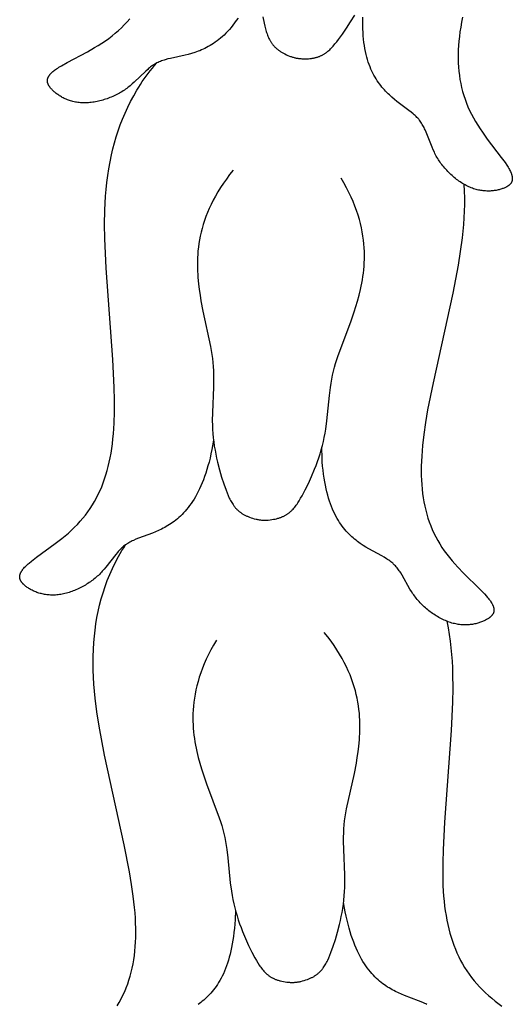
# Model space of a CAD drawing. Extents: x -124 to 128, y -126 to 145.
# Drawn here: x -124 to -106, y -17 to 18 of the extents above; entities that cross this region are included whole.
import ezdxf

# ---------------------------------------------------------------- set-up
doc = ezdxf.new("R2010")
doc.units = 0
doc.header["$MEASUREMENT"] = 0
doc.layers.add('LAYER_1', color=18, linetype='CONTINUOUS')

msp = doc.modelspace()

# ---------------------------------------------------------------- linework, layer by layer
at = {"layer": 'LAYER_1', "color": 5}
for points in [[(-116.348, 18.515), (-116.41, 18.424), (-116.472, 18.338), (-116.534, 18.255), (-116.597, 18.177), (-116.66, 18.103), (-116.723, 18.033), (-116.787, 17.967), (-116.85, 17.904), (-116.914, 17.845), (-116.978, 17.79), (-117.041, 17.737), (-117.105, 17.688), (-117.168, 17.642), (-117.232, 17.599), (-117.295, 17.558), (-117.358, 17.52), (-117.421, 17.485), (-117.483, 17.451), (-117.545, 17.42), (-117.607, 17.391), (-117.668, 17.364), (-117.729, 17.339), (-117.789, 17.315), (-117.849, 17.293), (-117.908, 17.273), (-118.026, 17.236), (-118.141, 17.204), (-118.254, 17.175), (-118.781, 17.062), (-118.878, 17.039), (-118.972, 17.014), (-119.017, 17), (-119.062, 16.985), (-119.106, 16.97), (-119.149, 16.953), (-119.191, 16.936), (-119.233, 16.917), (-119.273, 16.897), (-119.313, 16.875), (-119.352, 16.852), (-119.39, 16.828), (-119.428, 16.803), (-119.465, 16.777), (-119.501, 16.75), (-119.537, 16.722), (-119.572, 16.693), (-119.607, 16.664), (-119.677, 16.602), (-120.092, 16.203), (-120.166, 16.137), (-120.243, 16.071), (-120.282, 16.039), (-120.322, 16.007), (-120.363, 15.977), (-120.405, 15.946), (-120.448, 15.917), (-120.492, 15.888), (-120.536, 15.86), (-120.582, 15.832), (-120.628, 15.806), (-120.675, 15.78), (-120.723, 15.755), (-120.771, 15.731), (-120.82, 15.708), (-120.869, 15.686), (-120.919, 15.664), (-120.97, 15.644), (-121.02, 15.624), (-121.071, 15.606), (-121.123, 15.588), (-121.174, 15.572), (-121.226, 15.556), (-121.278, 15.542), (-121.33, 15.528), (-121.381, 15.516), (-121.433, 15.505), (-121.485, 15.495), (-121.537, 15.486), (-121.588, 15.478), (-121.639, 15.471), (-121.69, 15.465), (-121.74, 15.461), (-121.79, 15.458), (-121.84, 15.456), (-121.889, 15.455), (-121.938, 15.456), (-121.986, 15.458), (-122.033, 15.461), (-122.079, 15.466), (-122.125, 15.471), (-122.17, 15.478), (-122.215, 15.486), (-122.258, 15.495), (-122.301, 15.505), (-122.344, 15.517), (-122.385, 15.529), (-122.426, 15.542), (-122.465, 15.555), (-122.504, 15.57), (-122.542, 15.586), (-122.58, 15.602), (-122.616, 15.619), (-122.652, 15.636), (-122.686, 15.654), (-122.72, 15.673), (-122.753, 15.692), (-122.784, 15.712), (-122.815, 15.732), (-122.845, 15.752), (-122.874, 15.773), (-122.902, 15.794), (-122.929, 15.815), (-122.955, 15.837), (-122.98, 15.858), (-123.004, 15.88), (-123.026, 15.902), (-123.048, 15.924), (-123.069, 15.945), (-123.088, 15.967), (-123.106, 15.989), (-123.123, 16.01), (-123.132, 16.021), (-123.139, 16.032), (-123.147, 16.042), (-123.154, 16.053), (-123.161, 16.064), (-123.168, 16.074), (-123.174, 16.085), (-123.18, 16.096), (-123.185, 16.106), (-123.19, 16.117), (-123.195, 16.128), (-123.2, 16.138), (-123.204, 16.149), (-123.207, 16.159), (-123.211, 16.17), (-123.214, 16.181), (-123.216, 16.191), (-123.217, 16.197), (-123.218, 16.202), (-123.219, 16.207), (-123.22, 16.213), (-123.221, 16.218), (-123.222, 16.223), (-123.222, 16.229), (-123.223, 16.234), (-123.223, 16.24), (-123.223, 16.245), (-123.223, 16.25), (-123.223, 16.256), (-123.223, 16.261), (-123.223, 16.266), (-123.223, 16.272), (-123.223, 16.277), (-123.222, 16.283), (-123.221, 16.288), (-123.221, 16.293), (-123.22, 16.299), (-123.219, 16.304), (-123.218, 16.31), (-123.217, 16.315), (-123.215, 16.321), (-123.214, 16.326), (-123.213, 16.332), (-123.211, 16.337), (-123.209, 16.343), (-123.207, 16.348), (-123.205, 16.354), (-123.203, 16.359), (-123.201, 16.365), (-123.196, 16.376), (-123.191, 16.387), (-123.186, 16.398), (-123.179, 16.41), (-123.173, 16.421), (-123.165, 16.432), (-123.158, 16.444), (-123.15, 16.455), (-123.141, 16.467), (-123.132, 16.478), (-123.122, 16.49), (-123.112, 16.502), (-123.101, 16.513), (-123.089, 16.525), (-123.078, 16.537), (-123.065, 16.549), (-123.052, 16.561), (-123.024, 16.586), (-122.994, 16.611), (-122.962, 16.636), (-122.928, 16.661), (-122.891, 16.687), (-122.851, 16.713), (-122.809, 16.739), (-122.719, 16.794), (-122.515, 16.907), (-121.781, 17.299), (-121.519, 17.449), (-121.388, 17.528), (-121.259, 17.61), (-121.132, 17.695), (-121.009, 17.783), (-120.889, 17.874), (-120.774, 17.968), (-120.662, 18.066), (-120.555, 18.167), (-120.451, 18.271), (-120.352, 18.378), (-120.256, 18.489)], [(-115.455, 18.565), (-115.406, 18.327), (-115.383, 18.225), (-115.358, 18.128), (-115.332, 18.035), (-115.318, 17.99), (-115.303, 17.946), (-115.287, 17.902), (-115.27, 17.86), (-115.253, 17.819), (-115.234, 17.778), (-115.214, 17.739), (-115.203, 17.72), (-115.192, 17.7), (-115.181, 17.681), (-115.17, 17.663), (-115.158, 17.644), (-115.146, 17.626), (-115.133, 17.608), (-115.12, 17.59), (-115.106, 17.572), (-115.092, 17.555), (-115.078, 17.537), (-115.063, 17.52), (-115.048, 17.504), (-115.032, 17.487), (-115.016, 17.47), (-115, 17.454), (-114.982, 17.438), (-114.965, 17.422), (-114.947, 17.407), (-114.928, 17.391), (-114.909, 17.376), (-114.889, 17.361), (-114.868, 17.346), (-114.847, 17.331), (-114.826, 17.317), (-114.804, 17.302), (-114.781, 17.288), (-114.757, 17.274), (-114.709, 17.247), (-114.657, 17.22), (-114.603, 17.194), (-114.546, 17.168), (-114.487, 17.144), (-114.46, 17.133), (-114.434, 17.124), (-114.407, 17.115), (-114.381, 17.106), (-114.354, 17.099), (-114.328, 17.091), (-114.301, 17.085), (-114.274, 17.078), (-114.247, 17.073), (-114.22, 17.068), (-114.193, 17.063), (-114.165, 17.059), (-114.138, 17.056), (-114.11, 17.053), (-114.082, 17.051), (-114.053, 17.049), (-113.989, 17.047), (-113.926, 17.046), (-113.866, 17.047), (-113.809, 17.05), (-113.753, 17.055), (-113.726, 17.058), (-113.699, 17.061), (-113.673, 17.065), (-113.647, 17.069), (-113.622, 17.074), (-113.598, 17.079), (-113.573, 17.085), (-113.549, 17.09), (-113.526, 17.097), (-113.503, 17.103), (-113.48, 17.11), (-113.458, 17.118), (-113.436, 17.126), (-113.414, 17.134), (-113.393, 17.142), (-113.372, 17.151), (-113.352, 17.161), (-113.332, 17.17), (-113.312, 17.181), (-113.292, 17.191), (-113.273, 17.202), (-113.254, 17.213), (-113.235, 17.225), (-113.217, 17.236), (-113.198, 17.249), (-113.18, 17.261), (-113.162, 17.274), (-113.145, 17.287), (-113.11, 17.315), (-113.076, 17.344), (-113.043, 17.374), (-113.01, 17.405), (-112.978, 17.438), (-112.946, 17.472), (-112.914, 17.507), (-112.851, 17.581), (-112.788, 17.659), (-112.725, 17.742), (-112.581, 17.937), (-112.434, 18.151), (-112.286, 18.381), (-112.14, 18.625)], [(-108.25, 18.546), (-108.285, 18.367), (-108.316, 18.192), (-108.343, 18.02), (-108.365, 17.852), (-108.383, 17.686), (-108.396, 17.524), (-108.405, 17.364), (-108.409, 17.206), (-108.409, 17.051), (-108.405, 16.897), (-108.396, 16.745), (-108.383, 16.594), (-108.365, 16.446), (-108.343, 16.299), (-108.316, 16.154), (-108.285, 16.01), (-108.249, 15.868), (-108.208, 15.727), (-108.162, 15.588), (-108.111, 15.45), (-108.055, 15.314), (-107.995, 15.179), (-107.929, 15.045), (-107.859, 14.912), (-107.783, 14.781), (-107.703, 14.651), (-107.62, 14.522), (-107.534, 14.396), (-107.358, 14.15), (-106.854, 13.488), (-106.716, 13.3), (-106.657, 13.213), (-106.63, 13.171), (-106.605, 13.131), (-106.582, 13.092), (-106.561, 13.055), (-106.542, 13.019), (-106.525, 12.984), (-106.51, 12.95), (-106.503, 12.934), (-106.497, 12.918), (-106.491, 12.902), (-106.486, 12.887), (-106.481, 12.871), (-106.476, 12.856), (-106.472, 12.842), (-106.469, 12.827), (-106.466, 12.813), (-106.463, 12.799), (-106.461, 12.786), (-106.459, 12.773), (-106.458, 12.759), (-106.457, 12.747), (-106.456, 12.734), (-106.456, 12.722), (-106.456, 12.71), (-106.457, 12.704), (-106.457, 12.698), (-106.458, 12.692), (-106.458, 12.686), (-106.459, 12.681), (-106.46, 12.675), (-106.461, 12.669), (-106.462, 12.664), (-106.463, 12.658), (-106.464, 12.653), (-106.465, 12.647), (-106.467, 12.642), (-106.468, 12.637), (-106.47, 12.632), (-106.472, 12.626), (-106.474, 12.621), (-106.475, 12.616), (-106.477, 12.611), (-106.48, 12.606), (-106.482, 12.601), (-106.484, 12.596), (-106.486, 12.592), (-106.489, 12.587), (-106.491, 12.582), (-106.494, 12.577), (-106.497, 12.573), (-106.5, 12.568), (-106.502, 12.564), (-106.505, 12.559), (-106.509, 12.555), (-106.512, 12.55), (-106.515, 12.546), (-106.522, 12.537), (-106.529, 12.529), (-106.536, 12.52), (-106.544, 12.512), (-106.552, 12.504), (-106.561, 12.497), (-106.57, 12.489), (-106.579, 12.481), (-106.588, 12.474), (-106.598, 12.467), (-106.608, 12.46), (-106.619, 12.453), (-106.629, 12.446), (-106.64, 12.439), (-106.651, 12.433), (-106.663, 12.426), (-106.675, 12.42), (-106.699, 12.407), (-106.725, 12.395), (-106.752, 12.384), (-106.78, 12.373), (-106.808, 12.362), (-106.838, 12.351), (-106.869, 12.342), (-106.9, 12.332), (-106.933, 12.324), (-106.966, 12.315), (-107, 12.308), (-107.035, 12.301), (-107.071, 12.295), (-107.107, 12.29), (-107.144, 12.285), (-107.182, 12.281), (-107.221, 12.279), (-107.26, 12.277), (-107.299, 12.275), (-107.339, 12.275), (-107.38, 12.276), (-107.421, 12.278), (-107.462, 12.281), (-107.504, 12.285), (-107.547, 12.29), (-107.589, 12.296), (-107.632, 12.304), (-107.676, 12.312), (-107.719, 12.322), (-107.763, 12.333), (-107.807, 12.346), (-107.851, 12.36), (-107.895, 12.375), (-107.94, 12.392), (-107.984, 12.41), (-108.028, 12.43), (-108.073, 12.451), (-108.117, 12.473), (-108.161, 12.497), (-108.205, 12.522), (-108.249, 12.548), (-108.293, 12.576), (-108.336, 12.604), (-108.379, 12.634), (-108.422, 12.665), (-108.464, 12.697), (-108.506, 12.729), (-108.548, 12.763), (-108.589, 12.798), (-108.629, 12.834), (-108.669, 12.87), (-108.709, 12.907), (-108.747, 12.946), (-108.785, 12.984), (-108.823, 13.024), (-108.859, 13.064), (-108.895, 13.105), (-108.93, 13.146), (-108.964, 13.188), (-108.997, 13.231), (-109.029, 13.274), (-109.06, 13.317), (-109.09, 13.361), (-109.119, 13.405), (-109.146, 13.45), (-109.173, 13.494), (-109.198, 13.539), (-109.223, 13.585), (-109.246, 13.63), (-109.268, 13.676), (-109.311, 13.767), (-109.35, 13.858), (-109.561, 14.395), (-109.599, 14.479), (-109.618, 14.521), (-109.638, 14.562), (-109.659, 14.602), (-109.681, 14.642), (-109.704, 14.681), (-109.727, 14.719), (-109.752, 14.757), (-109.778, 14.794), (-109.805, 14.83), (-109.819, 14.848), (-109.833, 14.865), (-109.863, 14.9), (-109.894, 14.933), (-109.927, 14.966), (-109.96, 14.999), (-109.995, 15.03), (-110.031, 15.062), (-110.106, 15.124), (-110.184, 15.185), (-110.616, 15.508), (-110.707, 15.581), (-110.798, 15.658), (-110.889, 15.741), (-110.935, 15.784), (-110.98, 15.829), (-111.025, 15.876), (-111.07, 15.924), (-111.114, 15.974), (-111.158, 16.026), (-111.202, 16.08), (-111.244, 16.137), (-111.287, 16.195), (-111.328, 16.256), (-111.369, 16.319), (-111.408, 16.385), (-111.447, 16.453), (-111.484, 16.524), (-111.52, 16.599), (-111.555, 16.676), (-111.588, 16.756), (-111.62, 16.839), (-111.65, 16.926), (-111.678, 17.016), (-111.705, 17.109), (-111.729, 17.206), (-111.752, 17.307), (-111.772, 17.412), (-111.79, 17.521), (-111.806, 17.633), (-111.819, 17.75), (-111.83, 17.871), (-111.838, 17.997), (-111.844, 18.127), (-111.847, 18.261), (-111.846, 18.401), (-111.843, 18.545)], [(-117.232, 3.284), (-117.292, 2.953), (-117.325, 2.797), (-117.359, 2.646), (-117.395, 2.502), (-117.433, 2.363), (-117.472, 2.229), (-117.513, 2.101), (-117.555, 1.978), (-117.598, 1.86), (-117.643, 1.746), (-117.689, 1.638), (-117.736, 1.535), (-117.784, 1.435), (-117.834, 1.341), (-117.884, 1.25), (-117.935, 1.164), (-117.987, 1.082), (-118.039, 1.004), (-118.093, 0.929), (-118.147, 0.858), (-118.201, 0.791), (-118.256, 0.727), (-118.312, 0.666), (-118.368, 0.608), (-118.424, 0.553), (-118.481, 0.502), (-118.537, 0.452), (-118.594, 0.406), (-118.651, 0.362), (-118.708, 0.32), (-118.765, 0.28), (-118.822, 0.243), (-118.879, 0.207), (-118.936, 0.174), (-118.992, 0.142), (-119.048, 0.111), (-119.104, 0.083), (-119.215, 0.029), (-119.324, -0.019), (-119.432, -0.063), (-119.937, -0.25), (-120.03, -0.287), (-120.119, -0.325), (-120.163, -0.345), (-120.205, -0.366), (-120.246, -0.387), (-120.287, -0.41), (-120.326, -0.433), (-120.365, -0.458), (-120.383, -0.471), (-120.402, -0.484), (-120.438, -0.511), (-120.473, -0.539), (-120.508, -0.568), (-120.541, -0.598), (-120.574, -0.629), (-120.606, -0.661), (-120.637, -0.694), (-120.668, -0.728), (-120.699, -0.762), (-120.759, -0.832), (-121.113, -1.287), (-121.177, -1.363), (-121.243, -1.439), (-121.277, -1.476), (-121.313, -1.513), (-121.349, -1.55), (-121.386, -1.586), (-121.424, -1.621), (-121.463, -1.656), (-121.504, -1.69), (-121.545, -1.723), (-121.587, -1.756), (-121.63, -1.788), (-121.673, -1.82), (-121.718, -1.85), (-121.763, -1.88), (-121.809, -1.909), (-121.855, -1.937), (-121.902, -1.965), (-121.949, -1.991), (-121.997, -2.017), (-122.046, -2.042), (-122.094, -2.065), (-122.143, -2.088), (-122.192, -2.11), (-122.242, -2.13), (-122.292, -2.15), (-122.341, -2.169), (-122.391, -2.186), (-122.441, -2.202), (-122.491, -2.217), (-122.54, -2.231), (-122.59, -2.244), (-122.639, -2.256), (-122.688, -2.266), (-122.737, -2.275), (-122.786, -2.282), (-122.834, -2.289), (-122.882, -2.294), (-122.929, -2.297), (-122.975, -2.299), (-123.022, -2.3), (-123.067, -2.3), (-123.112, -2.298), (-123.157, -2.295), (-123.201, -2.291), (-123.244, -2.286), (-123.287, -2.28), (-123.329, -2.273), (-123.37, -2.265), (-123.411, -2.256), (-123.451, -2.246), (-123.49, -2.236), (-123.528, -2.224), (-123.566, -2.212), (-123.603, -2.199), (-123.639, -2.185), (-123.674, -2.171), (-123.708, -2.156), (-123.742, -2.14), (-123.774, -2.124), (-123.806, -2.108), (-123.837, -2.091), (-123.866, -2.074), (-123.895, -2.056), (-123.923, -2.039), (-123.949, -2.02), (-123.975, -2.002), (-123.999, -1.984), (-124.023, -1.965), (-124.045, -1.946), (-124.066, -1.927), (-124.086, -1.909), (-124.096, -1.899), (-124.105, -1.89), (-124.114, -1.88), (-124.123, -1.871), (-124.131, -1.861), (-124.139, -1.851), (-124.147, -1.842), (-124.154, -1.832), (-124.161, -1.822), (-124.167, -1.813), (-124.174, -1.803), (-124.18, -1.793), (-124.185, -1.783), (-124.19, -1.773), (-124.195, -1.763), (-124.2, -1.753), (-124.204, -1.743), (-124.206, -1.737), (-124.207, -1.732), (-124.209, -1.727), (-124.211, -1.722), (-124.212, -1.717), (-124.214, -1.712), (-124.215, -1.706), (-124.216, -1.701), (-124.217, -1.696), (-124.218, -1.691), (-124.219, -1.685), (-124.22, -1.68), (-124.221, -1.675), (-124.221, -1.669), (-124.222, -1.664), (-124.222, -1.659), (-124.222, -1.653), (-124.223, -1.648), (-124.223, -1.642), (-124.223, -1.637), (-124.222, -1.631), (-124.222, -1.626), (-124.222, -1.62), (-124.221, -1.614), (-124.221, -1.609), (-124.22, -1.603), (-124.219, -1.598), (-124.218, -1.592), (-124.217, -1.586), (-124.216, -1.58), (-124.215, -1.575), (-124.213, -1.569), (-124.21, -1.557), (-124.207, -1.545), (-124.203, -1.534), (-124.198, -1.521), (-124.193, -1.509), (-124.188, -1.497), (-124.182, -1.485), (-124.175, -1.472), (-124.168, -1.46), (-124.161, -1.447), (-124.153, -1.434), (-124.144, -1.421), (-124.135, -1.408), (-124.126, -1.394), (-124.116, -1.381), (-124.105, -1.367), (-124.094, -1.353), (-124.07, -1.325), (-124.044, -1.297), (-124.016, -1.267), (-123.985, -1.237), (-123.952, -1.207), (-123.917, -1.175), (-123.879, -1.143), (-123.798, -1.077), (-123.612, -0.935), (-122.941, -0.443), (-122.703, -0.257), (-122.584, -0.16), (-122.468, -0.061), (-122.355, 0.041), (-122.245, 0.146), (-122.14, 0.253), (-122.039, 0.363), (-121.943, 0.475), (-121.851, 0.59), (-121.763, 0.708), (-121.68, 0.829), (-121.601, 0.952), (-121.526, 1.078), (-121.455, 1.207), (-121.388, 1.339), (-121.325, 1.473), (-121.266, 1.611), (-121.211, 1.751), (-121.159, 1.894), (-121.112, 2.041), (-121.068, 2.19), (-121.027, 2.343), (-120.991, 2.499), (-120.957, 2.658), (-120.927, 2.822), (-120.901, 2.989), (-120.878, 3.162), (-120.858, 3.339), (-120.841, 3.521), (-120.828, 3.708), (-120.817, 3.901), (-120.805, 4.306), (-120.805, 4.736), (-120.816, 5.195), (-120.867, 6.196), (-121.104, 9.496), (-121.152, 10.558), (-121.159, 11.074), (-121.15, 11.582), (-121.14, 11.834), (-121.124, 12.085), (-121.104, 12.335), (-121.078, 12.583), (-121.046, 12.832), (-121.007, 13.08), (-120.963, 13.328), (-120.911, 13.576), (-120.86, 13.793), (-120.803, 14.01), (-120.739, 14.227), (-120.67, 14.444), (-120.595, 14.659), (-120.512, 14.874), (-120.423, 15.087), (-120.327, 15.298), (-120.223, 15.508), (-120.112, 15.715), (-119.993, 15.92), (-119.931, 16.021), (-119.866, 16.121), (-119.8, 16.221), (-119.731, 16.32), (-119.661, 16.419), (-119.588, 16.516), (-119.513, 16.612), (-119.436, 16.708), (-119.357, 16.802), (-119.275, 16.896)], [(-116.523, 13.025), (-116.65, 12.867), (-116.768, 12.71), (-116.878, 12.554), (-116.981, 12.399), (-117.077, 12.246), (-117.165, 12.094), (-117.247, 11.943), (-117.322, 11.794), (-117.391, 11.646), (-117.453, 11.5), (-117.51, 11.355), (-117.561, 11.211), (-117.606, 11.07), (-117.646, 10.93), (-117.682, 10.791), (-117.712, 10.654), (-117.738, 10.519), (-117.76, 10.386), (-117.778, 10.254), (-117.792, 10.124), (-117.802, 9.996), (-117.809, 9.87), (-117.813, 9.746), (-117.814, 9.624), (-117.813, 9.503), (-117.809, 9.385), (-117.803, 9.269), (-117.794, 9.154), (-117.774, 8.932), (-117.748, 8.719), (-117.719, 8.514), (-117.687, 8.317), (-117.618, 7.946), (-117.338, 6.671), (-117.311, 6.525), (-117.287, 6.38), (-117.267, 6.235), (-117.251, 6.089), (-117.24, 5.943), (-117.233, 5.796), (-117.23, 5.648), (-117.23, 5.499), (-117.237, 5.199), (-117.274, 4.29), (-117.277, 3.985), (-117.274, 3.833), (-117.268, 3.68), (-117.257, 3.528), (-117.243, 3.377), (-117.224, 3.226), (-117.203, 3.076), (-117.178, 2.928), (-117.15, 2.782), (-117.12, 2.637), (-117.088, 2.495), (-117.017, 2.22), (-116.94, 1.957), (-116.859, 1.71), (-116.777, 1.482), (-116.74, 1.385), (-116.701, 1.292), (-116.662, 1.203), (-116.642, 1.161), (-116.621, 1.119), (-116.599, 1.079), (-116.576, 1.039), (-116.553, 1.001), (-116.528, 0.964), (-116.503, 0.927), (-116.49, 0.91), (-116.476, 0.892), (-116.463, 0.875), (-116.449, 0.858), (-116.434, 0.841), (-116.42, 0.825), (-116.404, 0.809), (-116.389, 0.793), (-116.373, 0.778), (-116.357, 0.762), (-116.34, 0.747), (-116.323, 0.732), (-116.306, 0.718), (-116.288, 0.704), (-116.269, 0.69), (-116.251, 0.676), (-116.231, 0.663), (-116.212, 0.649), (-116.191, 0.637), (-116.171, 0.624), (-116.149, 0.612), (-116.128, 0.599), (-116.105, 0.588), (-116.082, 0.576), (-116.059, 0.565), (-116.035, 0.554), (-116.011, 0.543), (-115.985, 0.532), (-115.933, 0.512), (-115.879, 0.493), (-115.821, 0.475), (-115.761, 0.458), (-115.699, 0.442), (-115.671, 0.435), (-115.644, 0.43), (-115.616, 0.424), (-115.589, 0.42), (-115.561, 0.416), (-115.534, 0.412), (-115.506, 0.409), (-115.479, 0.407), (-115.451, 0.405), (-115.424, 0.404), (-115.396, 0.404), (-115.369, 0.404), (-115.341, 0.404), (-115.313, 0.406), (-115.285, 0.408), (-115.257, 0.41), (-115.192, 0.417), (-115.13, 0.425), (-115.071, 0.435), (-115.014, 0.446), (-114.96, 0.458), (-114.933, 0.465), (-114.908, 0.472), (-114.882, 0.48), (-114.857, 0.487), (-114.833, 0.495), (-114.809, 0.504), (-114.786, 0.513), (-114.763, 0.522), (-114.741, 0.532), (-114.719, 0.541), (-114.698, 0.552), (-114.677, 0.562), (-114.656, 0.573), (-114.636, 0.584), (-114.616, 0.596), (-114.597, 0.608), (-114.578, 0.62), (-114.559, 0.632), (-114.541, 0.645), (-114.523, 0.658), (-114.505, 0.672), (-114.488, 0.685), (-114.471, 0.699), (-114.454, 0.714), (-114.438, 0.729), (-114.422, 0.744), (-114.406, 0.759), (-114.391, 0.775), (-114.36, 0.807), (-114.331, 0.84), (-114.302, 0.875), (-114.274, 0.911), (-114.247, 0.948), (-114.22, 0.986), (-114.194, 1.025), (-114.142, 1.107), (-114.091, 1.193), (-114.04, 1.284), (-113.926, 1.498), (-113.81, 1.731), (-113.697, 1.98), (-113.587, 2.242), (-113.534, 2.378), (-113.484, 2.517), (-113.435, 2.658), (-113.389, 2.801), (-113.346, 2.946), (-113.307, 3.092), (-113.27, 3.24), (-113.238, 3.389), (-113.209, 3.539), (-113.185, 3.689), (-113.144, 3.992), (-113.051, 4.897), (-113.015, 5.194), (-112.993, 5.341), (-112.969, 5.487), (-112.941, 5.632), (-112.909, 5.775), (-112.873, 5.917), (-112.832, 6.058), (-112.787, 6.198), (-112.739, 6.339), (-112.279, 7.56), (-112.157, 7.917), (-112.098, 8.107), (-112.039, 8.306), (-111.983, 8.514), (-111.93, 8.73), (-111.906, 8.842), (-111.883, 8.957), (-111.862, 9.073), (-111.843, 9.192), (-111.827, 9.313), (-111.813, 9.437), (-111.802, 9.563), (-111.794, 9.691), (-111.789, 9.821), (-111.787, 9.954), (-111.79, 10.089), (-111.796, 10.227), (-111.807, 10.367), (-111.822, 10.509), (-111.842, 10.653), (-111.866, 10.8), (-111.896, 10.949), (-111.931, 11.101), (-111.972, 11.254), (-112.019, 11.411), (-112.071, 11.569), (-112.131, 11.73), (-112.196, 11.893), (-112.269, 12.059), (-112.348, 12.226), (-112.435, 12.397), (-112.529, 12.569), (-112.631, 12.744)], [(-108.202, 12.52), (-108.19, 12.276), (-108.185, 12.033), (-108.185, 11.791), (-108.192, 11.55), (-108.203, 11.308), (-108.22, 11.067), (-108.242, 10.825), (-108.268, 10.583), (-108.333, 10.095), (-108.412, 9.603), (-108.606, 8.593), (-109.315, 5.361), (-109.509, 4.378), (-109.586, 3.926), (-109.648, 3.5), (-109.694, 3.098), (-109.711, 2.905), (-109.725, 2.718), (-109.734, 2.535), (-109.74, 2.357), (-109.742, 2.183), (-109.74, 2.014), (-109.734, 1.847), (-109.724, 1.685), (-109.71, 1.525), (-109.692, 1.368), (-109.67, 1.214), (-109.644, 1.062), (-109.614, 0.913), (-109.579, 0.766), (-109.541, 0.622), (-109.498, 0.48), (-109.45, 0.34), (-109.399, 0.202), (-109.343, 0.067), (-109.282, -0.067), (-109.217, -0.198), (-109.147, -0.327), (-109.073, -0.454), (-108.993, -0.58), (-108.909, -0.703), (-108.82, -0.824), (-108.727, -0.943), (-108.629, -1.061), (-108.529, -1.176), (-108.426, -1.288), (-108.216, -1.506), (-107.623, -2.089), (-107.46, -2.256), (-107.389, -2.333), (-107.357, -2.371), (-107.326, -2.407), (-107.298, -2.442), (-107.272, -2.476), (-107.248, -2.51), (-107.226, -2.542), (-107.206, -2.573), (-107.197, -2.588), (-107.189, -2.603), (-107.181, -2.618), (-107.173, -2.633), (-107.166, -2.647), (-107.16, -2.661), (-107.154, -2.675), (-107.148, -2.689), (-107.143, -2.703), (-107.138, -2.716), (-107.134, -2.729), (-107.131, -2.742), (-107.127, -2.755), (-107.125, -2.767), (-107.122, -2.78), (-107.12, -2.792), (-107.119, -2.804), (-107.119, -2.81), (-107.118, -2.816), (-107.118, -2.822), (-107.118, -2.827), (-107.118, -2.833), (-107.118, -2.839), (-107.118, -2.845), (-107.118, -2.85), (-107.118, -2.856), (-107.119, -2.861), (-107.119, -2.867), (-107.12, -2.872), (-107.121, -2.878), (-107.121, -2.883), (-107.122, -2.889), (-107.123, -2.894), (-107.125, -2.899), (-107.126, -2.904), (-107.127, -2.91), (-107.129, -2.915), (-107.13, -2.92), (-107.132, -2.925), (-107.134, -2.93), (-107.135, -2.935), (-107.137, -2.94), (-107.139, -2.945), (-107.142, -2.95), (-107.144, -2.955), (-107.146, -2.96), (-107.149, -2.965), (-107.151, -2.97), (-107.154, -2.974), (-107.159, -2.984), (-107.165, -2.993), (-107.171, -3.003), (-107.178, -3.012), (-107.185, -3.021), (-107.192, -3.03), (-107.2, -3.038), (-107.208, -3.047), (-107.216, -3.056), (-107.224, -3.064), (-107.233, -3.073), (-107.243, -3.081), (-107.252, -3.089), (-107.262, -3.097), (-107.272, -3.106), (-107.283, -3.114), (-107.294, -3.122), (-107.316, -3.137), (-107.34, -3.153), (-107.365, -3.168), (-107.391, -3.183), (-107.418, -3.198), (-107.446, -3.213), (-107.475, -3.227), (-107.505, -3.24), (-107.535, -3.254), (-107.567, -3.267), (-107.6, -3.279), (-107.634, -3.291), (-107.668, -3.302), (-107.704, -3.312), (-107.74, -3.322), (-107.776, -3.331), (-107.814, -3.339), (-107.852, -3.347), (-107.891, -3.354), (-107.931, -3.36), (-107.971, -3.365), (-108.012, -3.369), (-108.054, -3.372), (-108.096, -3.374), (-108.139, -3.375), (-108.182, -3.375), (-108.225, -3.373), (-108.269, -3.371), (-108.314, -3.367), (-108.359, -3.362), (-108.404, -3.356), (-108.45, -3.349), (-108.496, -3.34), (-108.542, -3.329), (-108.588, -3.318), (-108.635, -3.305), (-108.682, -3.29), (-108.729, -3.274), (-108.776, -3.257), (-108.823, -3.239), (-108.87, -3.219), (-108.918, -3.198), (-108.965, -3.176), (-109.012, -3.153), (-109.058, -3.128), (-109.105, -3.103), (-109.151, -3.076), (-109.197, -3.049), (-109.243, -3.02), (-109.288, -2.991), (-109.333, -2.96), (-109.377, -2.929), (-109.421, -2.897), (-109.464, -2.863), (-109.506, -2.83), (-109.548, -2.795), (-109.589, -2.76), (-109.63, -2.724), (-109.669, -2.687), (-109.708, -2.649), (-109.746, -2.611), (-109.783, -2.573), (-109.819, -2.534), (-109.854, -2.494), (-109.887, -2.454), (-109.92, -2.413), (-109.952, -2.373), (-109.982, -2.331), (-110.012, -2.29), (-110.04, -2.248), (-110.095, -2.163), (-110.147, -2.079), (-110.432, -1.578), (-110.481, -1.5), (-110.506, -1.461), (-110.532, -1.424), (-110.559, -1.387), (-110.586, -1.35), (-110.614, -1.315), (-110.643, -1.28), (-110.672, -1.247), (-110.703, -1.214), (-110.735, -1.182), (-110.752, -1.167), (-110.768, -1.151), (-110.803, -1.121), (-110.838, -1.093), (-110.875, -1.065), (-110.913, -1.037), (-110.952, -1.011), (-110.992, -0.985), (-111.075, -0.934), (-111.161, -0.885), (-111.635, -0.626), (-111.735, -0.567), (-111.836, -0.504), (-111.938, -0.435), (-111.989, -0.399), (-112.041, -0.361), (-112.092, -0.321), (-112.143, -0.279), (-112.194, -0.236), (-112.245, -0.191), (-112.295, -0.143), (-112.346, -0.094), (-112.396, -0.042), (-112.446, 0.012), (-112.495, 0.069), (-112.543, 0.129), (-112.591, 0.191), (-112.638, 0.256), (-112.684, 0.324), (-112.73, 0.396), (-112.774, 0.47), (-112.817, 0.548), (-112.859, 0.63), (-112.9, 0.715), (-112.94, 0.803), (-112.978, 0.896), (-113.015, 0.993), (-113.05, 1.094), (-113.083, 1.199), (-113.115, 1.308), (-113.145, 1.422), (-113.173, 1.54), (-113.199, 1.663), (-113.223, 1.791), (-113.244, 1.924), (-113.264, 2.062), (-113.281, 2.205), (-113.296, 2.353), (-113.309, 2.507), (-113.318, 2.666), (-113.33, 3.002)], [(-120.707, -17.117), (-120.632, -16.99), (-120.562, -16.861), (-120.497, -16.73), (-120.436, -16.597), (-120.38, -16.461), (-120.328, -16.324), (-120.281, -16.184), (-120.237, -16.042), (-120.199, -15.897), (-120.164, -15.75), (-120.133, -15.601), (-120.107, -15.449), (-120.085, -15.295), (-120.067, -15.138), (-120.052, -14.979), (-120.042, -14.816), (-120.036, -14.65), (-120.033, -14.48), (-120.035, -14.307), (-120.04, -14.129), (-120.05, -13.946), (-120.063, -13.759), (-120.08, -13.566), (-120.126, -13.164), (-120.187, -12.738), (-120.263, -12.286), (-120.456, -11.302), (-121.161, -8.07), (-121.359, -7.025), (-121.439, -6.515), (-121.503, -6.011), (-121.529, -5.76), (-121.549, -5.51), (-121.564, -5.26), (-121.574, -5.01), (-121.577, -4.759), (-121.575, -4.508), (-121.566, -4.257), (-121.55, -4.004), (-121.53, -3.781), (-121.504, -3.558), (-121.473, -3.335), (-121.435, -3.111), (-121.391, -2.886), (-121.34, -2.662), (-121.282, -2.439), (-121.217, -2.216), (-121.144, -1.994), (-121.063, -1.773), (-120.975, -1.553), (-120.927, -1.444), (-120.878, -1.335), (-120.826, -1.227), (-120.773, -1.119), (-120.717, -1.012), (-120.658, -0.905), (-120.598, -0.799), (-120.535, -0.694), (-120.47, -0.589), (-120.403, -0.485)], [(-108.82, -3.24), (-108.774, -3.48), (-108.734, -3.719), (-108.7, -3.959), (-108.672, -4.199), (-108.649, -4.44), (-108.631, -4.681), (-108.618, -4.923), (-108.609, -5.167), (-108.604, -5.659), (-108.613, -6.158), (-108.661, -7.184), (-108.903, -10.484), (-108.955, -11.486), (-108.967, -11.944), (-108.967, -12.374), (-108.956, -12.779), (-108.946, -12.972), (-108.932, -13.159), (-108.916, -13.341), (-108.896, -13.518), (-108.873, -13.69), (-108.847, -13.858), (-108.817, -14.022), (-108.784, -14.181), (-108.748, -14.337), (-108.708, -14.49), (-108.664, -14.639), (-108.616, -14.786), (-108.565, -14.929), (-108.51, -15.07), (-108.452, -15.207), (-108.389, -15.342), (-108.322, -15.474), (-108.251, -15.603), (-108.177, -15.729), (-108.098, -15.852), (-108.014, -15.973), (-107.927, -16.091), (-107.835, -16.206), (-107.739, -16.319), (-107.639, -16.429), (-107.533, -16.536), (-107.424, -16.641), (-107.311, -16.743), (-107.195, -16.843), (-107.077, -16.94), (-106.838, -17.126)], [(-117.129, -3.925), (-117.231, -4.099), (-117.326, -4.272), (-117.413, -4.442), (-117.493, -4.61), (-117.565, -4.775), (-117.631, -4.938), (-117.691, -5.099), (-117.744, -5.257), (-117.791, -5.413), (-117.832, -5.567), (-117.867, -5.718), (-117.897, -5.867), (-117.922, -6.014), (-117.942, -6.159), (-117.957, -6.301), (-117.968, -6.44), (-117.974, -6.578), (-117.977, -6.713), (-117.976, -6.846), (-117.971, -6.976), (-117.963, -7.104), (-117.952, -7.23), (-117.938, -7.354), (-117.922, -7.475), (-117.903, -7.594), (-117.883, -7.711), (-117.86, -7.825), (-117.836, -7.937), (-117.783, -8.154), (-117.727, -8.362), (-117.669, -8.56), (-117.61, -8.75), (-117.489, -9.107), (-117.031, -10.329), (-116.983, -10.47), (-116.938, -10.61), (-116.898, -10.751), (-116.862, -10.893), (-116.83, -11.036), (-116.802, -11.181), (-116.778, -11.327), (-116.757, -11.474), (-116.721, -11.772), (-116.629, -12.677), (-116.588, -12.979), (-116.564, -13.13), (-116.536, -13.28), (-116.504, -13.429), (-116.468, -13.577), (-116.428, -13.723), (-116.385, -13.868), (-116.34, -14.012), (-116.291, -14.153), (-116.241, -14.291), (-116.188, -14.427), (-116.079, -14.69), (-115.966, -14.939), (-115.851, -15.172), (-115.737, -15.386), (-115.686, -15.477), (-115.635, -15.563), (-115.584, -15.645), (-115.557, -15.685), (-115.53, -15.723), (-115.503, -15.76), (-115.475, -15.796), (-115.447, -15.83), (-115.417, -15.864), (-115.387, -15.896), (-115.371, -15.912), (-115.356, -15.927), (-115.339, -15.942), (-115.323, -15.957), (-115.307, -15.971), (-115.29, -15.985), (-115.272, -15.999), (-115.255, -16.013), (-115.237, -16.026), (-115.219, -16.039), (-115.2, -16.051), (-115.181, -16.063), (-115.162, -16.075), (-115.142, -16.087), (-115.122, -16.098), (-115.101, -16.109), (-115.08, -16.12), (-115.059, -16.13), (-115.037, -16.14), (-115.015, -16.149), (-114.992, -16.158), (-114.968, -16.167), (-114.945, -16.176), (-114.92, -16.184), (-114.896, -16.192), (-114.87, -16.2), (-114.844, -16.207), (-114.818, -16.214), (-114.764, -16.226), (-114.707, -16.237), (-114.647, -16.247), (-114.586, -16.256), (-114.521, -16.263), (-114.493, -16.265), (-114.465, -16.267), (-114.437, -16.268), (-114.409, -16.268), (-114.381, -16.269), (-114.354, -16.268), (-114.326, -16.267), (-114.299, -16.265), (-114.271, -16.263), (-114.244, -16.26), (-114.217, -16.257), (-114.189, -16.253), (-114.162, -16.248), (-114.134, -16.243), (-114.107, -16.237), (-114.079, -16.231), (-114.017, -16.215), (-113.957, -16.198), (-113.9, -16.18), (-113.845, -16.161), (-113.793, -16.141), (-113.768, -16.13), (-113.743, -16.12), (-113.719, -16.109), (-113.696, -16.097), (-113.673, -16.086), (-113.65, -16.074), (-113.629, -16.062), (-113.607, -16.05), (-113.587, -16.037), (-113.566, -16.024), (-113.547, -16.011), (-113.527, -15.997), (-113.508, -15.984), (-113.49, -15.97), (-113.472, -15.956), (-113.455, -15.941), (-113.438, -15.926), (-113.421, -15.911), (-113.405, -15.896), (-113.389, -15.881), (-113.373, -15.865), (-113.358, -15.849), (-113.343, -15.832), (-113.329, -15.816), (-113.315, -15.799), (-113.301, -15.782), (-113.288, -15.764), (-113.274, -15.747), (-113.249, -15.71), (-113.224, -15.673), (-113.201, -15.635), (-113.178, -15.595), (-113.156, -15.555), (-113.135, -15.513), (-113.115, -15.471), (-113.075, -15.382), (-113.037, -15.289), (-112.999, -15.192), (-112.916, -14.964), (-112.835, -14.717), (-112.758, -14.455), (-112.687, -14.18), (-112.654, -14.038), (-112.624, -13.893), (-112.596, -13.747), (-112.571, -13.599), (-112.549, -13.449), (-112.531, -13.298), (-112.516, -13.147), (-112.505, -12.995), (-112.498, -12.842), (-112.495, -12.69), (-112.498, -12.385), (-112.534, -11.475), (-112.541, -11.176), (-112.541, -11.027), (-112.538, -10.879), (-112.531, -10.732), (-112.519, -10.586), (-112.503, -10.44), (-112.483, -10.295), (-112.459, -10.15), (-112.431, -10.004), (-112.149, -8.729), (-112.079, -8.359), (-112.047, -8.162), (-112.018, -7.957), (-111.992, -7.744), (-111.971, -7.522), (-111.963, -7.407), (-111.956, -7.291), (-111.952, -7.173), (-111.951, -7.052), (-111.952, -6.93), (-111.955, -6.806), (-111.962, -6.68), (-111.973, -6.552), (-111.986, -6.422), (-112.004, -6.29), (-112.026, -6.157), (-112.051, -6.021), (-112.082, -5.885), (-112.117, -5.746), (-112.157, -5.606), (-112.202, -5.464), (-112.253, -5.321), (-112.309, -5.176), (-112.372, -5.029), (-112.44, -4.881), (-112.515, -4.732), (-112.596, -4.581), (-112.685, -4.429), (-112.78, -4.276), (-112.883, -4.121), (-112.993, -3.965), (-113.111, -3.807), (-113.236, -3.649)], [(-109.533, -17.067), (-109.574, -17.045), (-109.616, -17.024), (-109.66, -17.004), (-109.749, -16.966), (-109.841, -16.929), (-110.346, -16.741), (-110.454, -16.697), (-110.564, -16.648), (-110.674, -16.595), (-110.73, -16.566), (-110.786, -16.536), (-110.843, -16.504), (-110.899, -16.47), (-110.956, -16.435), (-111.013, -16.397), (-111.07, -16.357), (-111.127, -16.315), (-111.184, -16.271), (-111.24, -16.224), (-111.297, -16.175), (-111.354, -16.123), (-111.41, -16.068), (-111.466, -16.01), (-111.521, -15.95), (-111.576, -15.885), (-111.631, -15.818), (-111.685, -15.747), (-111.738, -15.672), (-111.791, -15.594), (-111.842, -15.512), (-111.893, -15.425), (-111.943, -15.335), (-111.992, -15.24), (-112.04, -15.141), (-112.087, -15.037), (-112.133, -14.929), (-112.177, -14.816), (-112.221, -14.698), (-112.263, -14.574), (-112.303, -14.446), (-112.342, -14.312), (-112.379, -14.173), (-112.415, -14.028), (-112.45, -13.878), (-112.482, -13.722), (-112.541, -13.391)], [(-116.444, -13.667), (-116.456, -14.003), (-116.466, -14.162), (-116.479, -14.316), (-116.494, -14.464), (-116.512, -14.607), (-116.532, -14.745), (-116.554, -14.878), (-116.578, -15.006), (-116.604, -15.129), (-116.632, -15.247), (-116.662, -15.361), (-116.694, -15.47), (-116.727, -15.575), (-116.763, -15.676), (-116.799, -15.773), (-116.838, -15.865), (-116.877, -15.954), (-116.918, -16.039), (-116.96, -16.121), (-117.004, -16.198), (-117.048, -16.273), (-117.094, -16.344), (-117.14, -16.412), (-117.187, -16.477), (-117.235, -16.54), (-117.284, -16.599), (-117.333, -16.656), (-117.382, -16.71), (-117.433, -16.762), (-117.483, -16.811), (-117.534, -16.859), (-117.585, -16.904), (-117.636, -16.947), (-117.687, -16.989), (-117.738, -17.028), (-117.79, -17.066)]]:
    msp.add_lwpolyline(points, dxfattribs=at)

doc.saveas('drawing.dxf')
